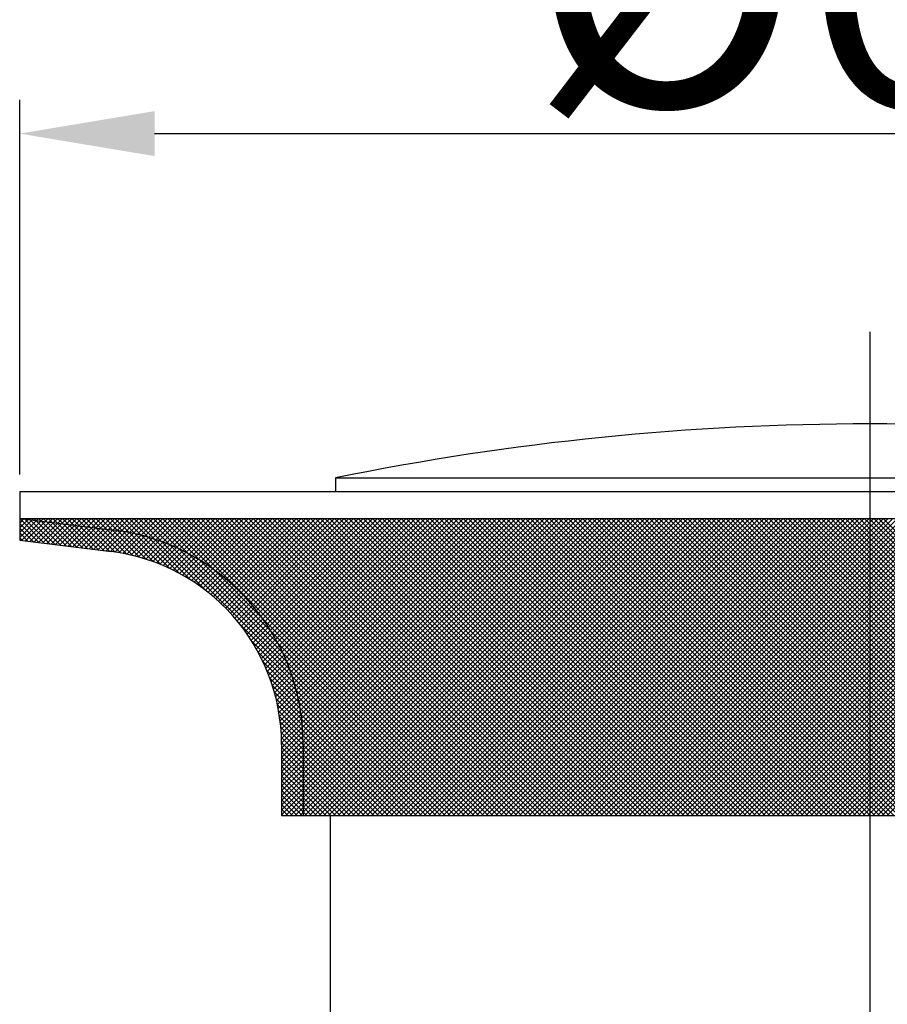
# Model space of a CAD drawing. Extents: x 43 to 1618, y 303 to 763.
# Drawn here: x 252 to 284, y 412 to 448 of the extents above; entities that cross this region are included whole.
import ezdxf
from ezdxf.lldxf.tags import DXFTag

# ---------------------------------------------------------------- set-up
doc = ezdxf.new("R2010")
doc.units = 0
doc.header["$PDMODE"] = 35
doc.header["$PDSIZE"] = 3
for name, color, linetype in [('1', 7, 'Continuous'), ('6', 7, 'Continuous'), ('8', 8, 'CENTER')]:
    doc.layers.add(name, color=color, linetype=linetype)
doc.styles.get("Standard").update_dxf_attribs({"font": 'ARIAL.TTF', "height": 10})
tags = doc.linetypes.add('CENTER', pattern=[50.8, 31.75, -6.35, 6.35, -6.35]).pattern_tags.tags
tags[10:11] = [DXFTag(74, 4), DXFTag(75, 0), DXFTag(340, '0'), DXFTag(46, 1.0), DXFTag(50, 0.0), DXFTag(44, 0.0), DXFTag(45, 0.0)]
tags[8:9] = [DXFTag(74, 4), DXFTag(75, 0), DXFTag(340, '0'), DXFTag(46, 1.0), DXFTag(50, 0.0), DXFTag(44, 0.0), DXFTag(45, 0.0)]
tags[6:7] = [DXFTag(74, 4), DXFTag(75, 0), DXFTag(340, '0'), DXFTag(46, 1.0), DXFTag(50, 0.0), DXFTag(44, 0.0), DXFTag(45, 0.0)]
tags[4:5] = [DXFTag(74, 4), DXFTag(75, 0), DXFTag(340, '0'), DXFTag(46, 1.0), DXFTag(50, 0.0), DXFTag(44, 0.0), DXFTag(45, 0.0)]
doc.dimstyles.new('ISO-25_WS', dxfattribs={"dimtxt": 10, "dimasz": 5, "dimexe": 1.25, "dimexo": 0.625, "dimtad": 1, "dimdec": 0, "dimdsep": 46, "dimtxsty": 'Standard', "dimcen": 2.5, "dimadec": 0, "dimazin": 0, "dimtfac": 1, "dimtdec": 0, "dimtmove": 0, "dimatfit": 3, "dimfxl": 0, "dimtolj": 1, "dimtzin": 0, "dimarcsym": 0})

# ---------------------------------------------------------------- blocks, each defined once
blk = doc.blocks.new('*X1')
at = {"color": 0, "linetype": 'Continuous'}
for p, q in [((381.253, 307.115), (380.342, 308.027)), ((380.342, 307.863), (380.494, 308.016)), ((380.342, 307.687), (380.652, 307.996)), ((380.342, 307.51), (380.809, 307.977)), ((380.342, 307.333), (380.966, 307.957)), ((381.051, 307.14), (380.342, 307.85)), ((380.406, 307.221), (381.123, 307.938)), ((380.494, 308.016), (380.513, 308.035)), ((380.534, 308.011), (380.51, 308.035)), ((381.455, 307.09), (380.534, 308.011)), ((380.563, 307.201), (381.28, 307.918)), ((380.652, 307.996), (380.69, 308.035)), ((380.736, 307.986), (380.687, 308.035)), ((380.721, 307.182), (381.438, 307.898)), ((381.657, 307.065), (380.736, 307.986)), ((380.809, 307.977), (380.867, 308.035)), ((380.938, 307.961), (380.864, 308.035)), ((380.878, 307.162), (381.595, 307.879)), ((381.859, 307.04), (380.938, 307.961)), ((380.966, 307.957), (381.044, 308.035)), ((381.035, 307.142), (381.752, 307.859)), ((381.14, 307.935), (381.041, 308.035)), ((381.123, 307.938), (381.22, 308.035)), ((382.061, 307.015), (381.14, 307.935)), ((381.192, 307.123), (381.909, 307.84)), ((381.342, 307.91), (381.217, 308.035)), ((381.28, 307.918), (381.397, 308.035)), ((382.263, 306.989), (381.342, 307.91)), ((381.349, 307.103), (382.066, 307.82)), ((381.544, 307.885), (381.394, 308.035)), ((381.438, 307.898), (381.574, 308.035)), ((381.507, 307.084), (382.224, 307.801)), ((382.465, 306.964), (381.544, 307.885)), ((381.746, 307.86), (381.571, 308.035)), ((381.595, 307.879), (381.751, 308.035)), ((381.664, 307.064), (382.381, 307.781)), ((382.667, 306.939), (381.746, 307.86)), ((381.948, 307.835), (381.748, 308.035)), ((381.752, 307.859), (381.928, 308.035)), ((381.821, 307.044), (382.538, 307.761)), ((381.909, 307.84), (382.104, 308.035)), ((382.15, 307.81), (381.925, 308.035)), ((382.869, 306.914), (381.948, 307.835)), ((382.066, 307.82), (382.281, 308.035)), ((382.352, 307.785), (382.101, 308.035)), ((383.071, 306.889), (382.15, 307.81)), ((382.224, 307.801), (382.458, 308.035)), ((382.554, 307.759), (382.278, 308.035)), ((383.273, 306.864), (382.352, 307.785)), ((382.381, 307.781), (382.635, 308.035)), ((382.756, 307.734), (382.455, 308.035)), ((382.538, 307.761), (382.811, 308.035)), ((383.475, 306.838), (382.554, 307.759)), ((382.957, 307.709), (382.632, 308.035)), ((382.695, 307.742), (382.988, 308.035)), ((383.159, 307.684), (382.808, 308.035)), ((382.852, 307.722), (383.165, 308.035)), ((383.361, 307.659), (382.985, 308.035)), ((383.009, 307.703), (383.342, 308.035)), ((383.563, 307.634), (383.162, 308.035)), ((383.167, 307.683), (383.519, 308.035)), ((383.324, 307.663), (383.695, 308.035)), ((383.765, 307.608), (383.339, 308.035)), ((383.481, 307.644), (383.872, 308.035)), ((383.969, 307.582), (383.516, 308.035)), ((383.638, 307.624), (384.049, 308.035)), ((384.178, 307.549), (383.692, 308.035)), ((383.795, 307.605), (384.226, 308.035)), ((384.394, 307.51), (383.869, 308.035)), ((383.952, 307.584), (384.402, 308.035)), ((384.619, 307.462), (384.046, 308.035)), ((384.106, 307.561), (384.579, 308.035)), ((384.853, 307.405), (384.223, 308.035)), ((384.257, 307.536), (384.756, 308.035)), ((385.097, 307.337), (384.399, 308.035)), ((384.405, 307.507), (384.933, 308.035)), ((384.551, 307.477), (385.11, 308.035)), ((385.354, 307.257), (384.576, 308.035)), ((384.695, 307.444), (385.286, 308.035)), ((385.626, 307.161), (384.753, 308.035)), ((384.837, 307.409), (385.463, 308.035)), ((385.918, 307.047), (384.93, 308.035)), ((384.977, 307.372), (385.64, 308.035)), ((386.235, 306.906), (385.107, 308.035)), ((385.114, 307.332), (385.817, 308.035)), ((385.249, 307.291), (385.993, 308.035)), ((386.588, 306.731), (385.283, 308.035)), ((385.383, 307.247), (386.17, 308.035)), ((386.997, 306.498), (385.46, 308.035)), ((385.514, 307.202), (386.347, 308.035)), ((387.522, 306.15), (385.637, 308.035)), ((385.644, 307.155), (386.524, 308.035)), ((385.772, 307.106), (386.701, 308.035)), ((396.814, 297.035), (385.814, 308.035)), ((385.898, 307.055), (386.877, 308.035)), ((396.99, 297.035), (385.99, 308.035)), ((386.022, 307.003), (387.054, 308.035)), ((386.144, 306.948), (387.231, 308.035)), ((397.167, 297.035), (386.167, 308.035)), ((386.265, 306.892), (387.408, 308.035)), ((397.344, 297.035), (386.344, 308.035)), ((386.384, 306.835), (387.584, 308.035)), ((386.502, 306.775), (387.761, 308.035)), ((397.521, 297.035), (386.521, 308.035)), ((386.618, 306.715), (387.938, 308.035)), ((397.697, 297.035), (386.697, 308.035)), ((386.732, 306.652), (388.115, 308.035)), ((386.845, 306.588), (388.292, 308.035)), ((397.874, 297.035), (386.874, 308.035)), ((386.956, 306.523), (388.468, 308.035)), ((398.051, 297.035), (387.051, 308.035)), ((387.066, 306.456), (388.645, 308.035)), ((387.174, 306.387), (388.822, 308.035)), ((398.228, 297.035), (387.228, 308.035)), ((387.281, 306.317), (388.999, 308.035)), ((387.386, 306.246), (389.175, 308.035)), ((398.405, 297.035), (387.405, 308.035)), ((387.49, 306.173), (389.352, 308.035)), ((398.581, 297.035), (387.581, 308.035)), ((387.592, 306.098), (389.529, 308.035)), ((387.693, 306.023), (389.706, 308.035)), ((398.758, 297.035), (387.758, 308.035)), ((387.793, 305.945), (389.883, 308.035)), ((387.891, 305.867), (390.059, 308.035)), ((398.935, 297.035), (387.935, 308.035)), ((387.988, 305.787), (390.236, 308.035)), ((388.083, 305.705), (390.413, 308.035)), ((399.112, 297.035), (388.112, 308.035)), ((388.177, 305.623), (390.59, 308.035)), ((388.27, 305.538), (390.766, 308.035)), ((399.288, 297.035), (388.288, 308.035)), ((388.361, 305.453), (390.943, 308.035)), ((388.451, 305.366), (391.12, 308.035)), ((399.465, 297.035), (388.465, 308.035)), ((388.539, 305.278), (391.297, 308.035)), ((388.626, 305.188), (391.474, 308.035)), ((399.642, 297.035), (388.642, 308.035)), ((388.712, 305.097), (391.65, 308.035)), ((388.796, 305.004), (391.827, 308.035)), ((399.819, 297.035), (388.819, 308.035)), ((388.879, 304.91), (392.004, 308.035)), ((388.961, 304.815), (392.181, 308.035)), ((399.996, 297.035), (388.996, 308.035)), ((389.041, 304.718), (392.357, 308.035)), ((389.12, 304.62), (392.534, 308.035)), ((400.172, 297.035), (389.172, 308.035)), ((389.197, 304.521), (392.711, 308.035)), ((389.273, 304.42), (392.888, 308.035)), ((389.347, 304.318), (393.065, 308.035)), ((400.349, 297.035), (389.349, 308.035)), ((389.42, 304.214), (393.241, 308.035)), ((389.492, 304.109), (393.418, 308.035)), ((400.526, 297.035), (389.526, 308.035)), ((389.562, 304.002), (393.595, 308.035)), ((389.631, 303.894), (393.772, 308.035)), ((389.698, 303.784), (393.948, 308.035)), ((400.703, 297.035), (389.703, 308.035)), ((389.763, 303.673), (394.125, 308.035)), ((389.828, 303.56), (394.302, 308.035)), ((400.879, 297.035), (389.879, 308.035)), ((389.89, 303.446), (394.479, 308.035)), ((389.951, 303.33), (394.655, 308.035)), ((390.01, 303.213), (394.832, 308.035)), ((401.056, 297.035), (390.056, 308.035)), ((390.068, 303.094), (395.009, 308.035)), ((390.124, 302.973), (395.186, 308.035)), ((390.179, 302.851), (395.363, 308.035)), ((390.231, 302.727), (395.539, 308.035)), ((401.233, 297.035), (390.233, 308.035)), ((390.282, 302.601), (395.716, 308.035)), ((390.331, 302.473), (395.893, 308.035)), ((390.379, 302.344), (396.07, 308.035)), ((401.41, 297.035), (390.41, 308.035)), ((390.424, 302.213), (396.246, 308.035)), ((390.468, 302.079), (396.423, 308.035)), ((390.509, 301.944), (396.6, 308.035)), ((390.549, 301.807), (396.777, 308.035)), ((390.586, 301.668), (396.954, 308.035)), ((401.587, 297.035), (390.587, 308.035)), ((390.622, 301.526), (397.13, 308.035)), ((390.655, 301.382), (397.307, 308.035)), ((390.685, 301.236), (397.484, 308.035)), ((390.714, 301.088), (397.661, 308.035)), ((390.74, 300.937), (397.837, 308.035)), ((390.763, 300.783), (398.014, 308.035)), ((401.763, 297.035), (390.763, 308.035)), ((390.783, 300.627), (398.191, 308.035)), ((390.801, 300.468), (398.368, 308.035)), ((390.816, 300.306), (398.545, 308.035)), ((390.828, 300.141), (398.721, 308.035)), ((390.836, 299.973), (398.898, 308.035)), ((390.841, 299.801), (399.075, 308.035)), ((390.842, 297.15), (401.727, 308.035)), ((390.842, 297.327), (401.55, 308.035)), ((390.842, 297.504), (401.373, 308.035)), ((390.842, 297.681), (401.196, 308.035)), ((390.842, 297.857), (401.019, 308.035)), ((390.842, 298.034), (400.843, 308.035)), ((390.842, 298.211), (400.666, 308.035)), ((390.842, 298.388), (400.489, 308.035)), ((390.842, 298.564), (400.312, 308.035)), ((390.842, 298.741), (400.136, 308.035)), ((390.842, 298.918), (399.959, 308.035)), ((390.842, 299.095), (399.782, 308.035)), ((390.842, 299.272), (399.605, 308.035)), ((390.842, 299.448), (399.428, 308.035)), ((390.842, 299.625), (399.252, 308.035)), ((390.903, 297.035), (401.903, 308.035)), ((401.94, 297.035), (390.94, 308.035)), ((391.08, 297.035), (402.08, 308.035)), ((402.117, 297.035), (391.117, 308.035)), ((391.257, 297.035), (402.257, 308.035)), ((402.294, 297.035), (391.294, 308.035)), ((391.434, 297.035), (402.434, 308.035)), ((402.47, 297.035), (391.47, 308.035)), ((391.61, 297.035), (402.61, 308.035)), ((402.647, 297.035), (391.647, 308.035)), ((391.787, 297.035), (402.787, 308.035)), ((402.824, 297.035), (391.824, 308.035)), ((391.964, 297.035), (402.964, 308.035)), ((403.001, 297.035), (392.001, 308.035)), ((392.141, 297.035), (403.141, 308.035)), ((403.178, 297.035), (392.178, 308.035)), ((392.318, 297.035), (403.318, 308.035)), ((403.354, 297.035), (392.354, 308.035)), ((392.494, 297.035), (403.494, 308.035)), ((403.531, 297.035), (392.531, 308.035)), ((392.671, 297.035), (403.671, 308.035)), ((403.708, 297.035), (392.708, 308.035)), ((392.848, 297.035), (403.848, 308.035)), ((403.885, 297.035), (392.885, 308.035)), ((393.025, 297.035), (404.025, 308.035)), ((404.061, 297.035), (393.061, 308.035)), ((393.201, 297.035), (404.201, 308.035)), ((404.238, 297.035), (393.238, 308.035)), ((393.378, 297.035), (404.378, 308.035)), ((404.415, 297.035), (393.415, 308.035)), ((393.555, 297.035), (404.555, 308.035)), ((404.592, 297.035), (393.592, 308.035)), ((393.732, 297.035), (404.732, 308.035)), ((404.769, 297.035), (393.769, 308.035)), ((393.909, 297.035), (404.909, 308.035)), ((404.945, 297.035), (393.945, 308.035)), ((394.085, 297.035), (405.085, 308.035)), ((405.122, 297.035), (394.122, 308.035)), ((394.262, 297.035), (405.262, 308.035)), ((405.299, 297.035), (394.299, 308.035)), ((394.439, 297.035), (405.439, 308.035)), ((405.476, 297.035), (394.476, 308.035)), ((394.616, 297.035), (405.616, 308.035)), ((405.652, 297.035), (394.652, 308.035)), ((394.792, 297.035), (405.792, 308.035)), ((405.829, 297.035), (394.829, 308.035)), ((394.969, 297.035), (405.969, 308.035)), ((406.006, 297.035), (395.006, 308.035)), ((395.146, 297.035), (406.146, 308.035)), ((406.183, 297.035), (395.183, 308.035)), ((395.323, 297.035), (406.323, 308.035)), ((406.36, 297.035), (395.36, 308.035)), ((395.5, 297.035), (406.5, 308.035)), ((406.536, 297.035), (395.536, 308.035)), ((395.676, 297.035), (406.676, 308.035)), ((406.713, 297.035), (395.713, 308.035)), ((395.853, 297.035), (406.853, 308.035)), ((406.89, 297.035), (395.89, 308.035)), ((396.03, 297.035), (407.03, 308.035)), ((407.067, 297.035), (396.067, 308.035)), ((396.207, 297.035), (407.207, 308.035)), ((407.243, 297.035), (396.243, 308.035)), ((396.383, 297.035), (407.383, 308.035)), ((407.42, 297.035), (396.42, 308.035)), ((396.56, 297.035), (407.56, 308.035)), ((407.597, 297.035), (396.597, 308.035)), ((396.737, 297.035), (407.737, 308.035)), ((407.774, 297.035), (396.774, 308.035)), ((396.914, 297.035), (407.914, 308.035)), ((407.951, 297.035), (396.951, 308.035)), ((397.091, 297.035), (408.091, 308.035)), ((408.127, 297.035), (397.127, 308.035)), ((397.267, 297.035), (408.267, 308.035)), ((408.304, 297.035), (397.304, 308.035)), ((397.444, 297.035), (408.444, 308.035)), ((408.481, 297.035), (397.481, 308.035)), ((397.621, 297.035), (408.621, 308.035)), ((408.658, 297.035), (397.658, 308.035)), ((397.798, 297.035), (408.798, 308.035)), ((408.834, 297.035), (397.834, 308.035)), ((397.974, 297.035), (408.974, 308.035)), ((409.011, 297.035), (398.011, 308.035)), ((398.151, 297.035), (409.151, 308.035)), ((409.188, 297.035), (398.188, 308.035)), ((398.328, 297.035), (409.328, 308.035)), ((409.365, 297.035), (398.365, 308.035)), ((398.505, 297.035), (409.505, 308.035)), ((409.542, 297.035), (398.542, 308.035)), ((398.682, 297.035), (409.682, 308.035)), ((409.718, 297.035), (398.718, 308.035)), ((398.858, 297.035), (409.858, 308.035)), ((409.895, 297.035), (398.895, 308.035)), ((399.035, 297.035), (410.035, 308.035)), ((410.072, 297.035), (399.072, 308.035)), ((399.212, 297.035), (410.212, 308.035)), ((410.249, 297.035), (399.249, 308.035)), ((399.389, 297.035), (410.389, 308.035)), ((410.425, 297.035), (399.425, 308.035)), ((399.565, 297.035), (410.565, 308.035)), ((410.602, 297.035), (399.602, 308.035)), ((399.742, 297.035), (410.742, 308.035)), ((410.779, 297.035), (399.779, 308.035)), ((399.919, 297.035), (410.919, 308.035)), ((410.956, 297.035), (399.956, 308.035)), ((400.096, 297.035), (411.096, 308.035)), ((411.133, 297.035), (400.133, 308.035)), ((400.273, 297.035), (411.273, 308.035)), ((411.309, 297.035), (400.309, 308.035)), ((400.449, 297.035), (411.449, 308.035)), ((411.486, 297.035), (400.486, 308.035)), ((400.626, 297.035), (411.626, 308.035)), ((411.663, 297.035), (400.663, 308.035)), ((400.803, 297.035), (411.803, 308.035)), ((411.84, 297.035), (400.84, 308.035)), ((400.98, 297.035), (411.842, 307.897)), ((411.842, 297.209), (401.016, 308.035)), ((411.842, 297.386), (401.193, 308.035)), ((411.842, 297.563), (401.37, 308.035)), ((411.842, 297.74), (401.547, 308.035)), ((411.842, 297.917), (401.724, 308.035)), ((411.842, 298.093), (401.9, 308.035)), ((411.842, 298.27), (402.077, 308.035)), ((411.842, 298.447), (402.254, 308.035)), ((411.842, 298.624), (402.431, 308.035)), ((411.842, 298.8), (402.607, 308.035)), ((411.842, 298.977), (402.784, 308.035)), ((411.842, 299.154), (402.961, 308.035)), ((411.842, 299.331), (403.138, 308.035)), ((411.842, 299.508), (403.315, 308.035)), ((411.842, 299.684), (403.491, 308.035)), ((411.842, 299.861), (403.668, 308.035)), ((411.842, 300.038), (403.845, 308.035)), ((411.842, 300.215), (404.022, 308.035)), ((411.842, 300.391), (404.198, 308.035)), ((411.842, 300.568), (404.375, 308.035)), ((411.842, 300.745), (404.552, 308.035)), ((411.842, 300.922), (404.729, 308.035)), ((411.842, 301.099), (404.905, 308.035)), ((411.842, 301.275), (405.082, 308.035)), ((411.842, 301.452), (405.259, 308.035)), ((411.842, 301.629), (405.436, 308.035)), ((411.842, 301.806), (405.613, 308.035)), ((411.842, 301.982), (405.789, 308.035)), ((411.842, 302.159), (405.966, 308.035)), ((411.842, 302.336), (406.143, 308.035)), ((411.842, 302.513), (406.32, 308.035)), ((411.842, 302.69), (406.496, 308.035)), ((411.842, 302.866), (406.673, 308.035)), ((411.842, 303.043), (406.85, 308.035)), ((411.842, 303.22), (407.027, 308.035)), ((411.842, 303.397), (407.204, 308.035)), ((411.842, 303.573), (407.38, 308.035)), ((411.842, 303.75), (407.557, 308.035)), ((411.842, 303.927), (407.734, 308.035)), ((411.842, 304.104), (407.911, 308.035)), ((411.842, 304.281), (408.087, 308.035)), ((411.842, 304.457), (408.264, 308.035)), ((411.842, 304.634), (408.441, 308.035)), ((411.842, 304.811), (408.618, 308.035)), ((411.842, 304.988), (408.795, 308.035)), ((411.842, 305.164), (408.971, 308.035)), ((411.842, 305.341), (409.148, 308.035)), ((411.842, 305.518), (409.325, 308.035)), ((411.842, 305.695), (409.502, 308.035)), ((411.842, 305.872), (409.678, 308.035)), ((411.842, 306.048), (409.855, 308.035)), ((411.842, 306.225), (410.032, 308.035)), ((411.842, 306.402), (410.209, 308.035)), ((411.842, 306.579), (410.386, 308.035)), ((411.842, 306.755), (410.562, 308.035)), ((411.842, 306.932), (410.739, 308.035)), ((411.842, 307.109), (410.916, 308.035)), ((411.842, 307.286), (411.093, 308.035)), ((411.842, 307.462), (411.269, 308.035)), ((411.842, 307.639), (411.446, 308.035)), ((411.842, 307.816), (411.623, 308.035)), ((411.842, 307.993), (411.8, 308.035)), ((411.842, 302.594), (417.283, 308.035)), ((411.842, 302.771), (417.106, 308.035)), ((411.842, 302.947), (416.929, 308.035)), ((411.842, 303.124), (416.753, 308.035)), ((411.842, 303.301), (416.576, 308.035)), ((411.842, 303.478), (416.399, 308.035)), ((411.842, 303.655), (416.222, 308.035)), ((411.842, 303.831), (416.045, 308.035)), ((411.842, 304.008), (415.869, 308.035)), ((411.842, 304.185), (415.692, 308.035)), ((411.842, 304.362), (415.515, 308.035)), ((411.842, 304.538), (415.338, 308.035)), ((411.842, 304.715), (415.162, 308.035)), ((411.842, 304.892), (414.985, 308.035)), ((411.842, 305.069), (414.808, 308.035)), ((411.842, 305.246), (414.631, 308.035)), ((411.842, 305.422), (414.454, 308.035)), ((411.842, 305.599), (414.278, 308.035)), ((411.842, 305.776), (414.101, 308.035)), ((411.842, 305.953), (413.924, 308.035)), ((411.842, 306.129), (413.747, 308.035)), ((411.842, 306.306), (413.571, 308.035)), ((411.842, 306.483), (413.394, 308.035)), ((411.842, 306.66), (413.217, 308.035)), ((411.842, 306.837), (413.04, 308.035)), ((411.842, 307.013), (412.863, 308.035)), ((411.842, 307.19), (412.687, 308.035)), ((411.842, 307.367), (412.51, 308.035)), ((411.842, 307.544), (412.333, 308.035)), ((411.842, 307.72), (412.156, 308.035)), ((411.842, 307.897), (411.98, 308.035)), ((411.842, 302.417), (417.46, 308.035)), ((411.842, 302.24), (417.636, 308.035)), ((411.842, 302.064), (417.813, 308.035)), ((411.842, 301.887), (417.99, 308.035)), ((411.842, 301.71), (418.167, 308.035)), ((411.842, 301.533), (418.344, 308.035)), ((411.842, 301.356), (418.52, 308.035)), ((411.842, 301.18), (418.697, 308.035)), ((411.842, 301.003), (418.874, 308.035)), ((411.842, 300.826), (419.051, 308.035)), ((411.842, 300.649), (419.227, 308.035)), ((411.842, 300.473), (419.404, 308.035)), ((411.842, 300.296), (419.581, 308.035)), ((411.842, 300.119), (419.758, 308.035)), ((411.842, 299.942), (419.935, 308.035)), ((411.842, 299.765), (420.111, 308.035)), ((411.842, 299.589), (420.288, 308.035)), ((411.842, 299.412), (420.465, 308.035)), ((411.842, 299.235), (420.642, 308.035)), ((411.842, 299.058), (420.818, 308.035)), ((411.842, 298.882), (420.995, 308.035)), ((411.842, 298.705), (421.172, 308.035)), ((411.842, 298.528), (421.349, 308.035)), ((411.842, 298.351), (421.526, 308.035)), ((411.842, 298.174), (421.702, 308.035)), ((411.842, 297.998), (421.879, 308.035)), ((411.842, 297.821), (422.056, 308.035)), ((411.842, 297.644), (422.233, 308.035)), ((411.842, 297.467), (422.409, 308.035)), ((411.842, 297.291), (422.586, 308.035)), ((411.842, 297.114), (422.763, 308.035)), ((422.8, 297.035), (411.842, 307.993)), ((422.623, 297.035), (411.842, 307.816)), ((411.94, 297.035), (422.94, 308.035)), ((422.977, 297.035), (411.977, 308.035)), ((412.117, 297.035), (423.117, 308.035)), ((423.153, 297.035), (412.153, 308.035)), ((412.293, 297.035), (423.293, 308.035)), ((423.33, 297.035), (412.33, 308.035)), ((412.47, 297.035), (423.47, 308.035)), ((380.849, 307.166), (380.342, 307.673)), ((380.647, 307.191), (380.342, 307.496)), ((381.978, 307.025), (382.695, 307.742)), ((382.135, 307.005), (382.852, 307.722)), ((382.293, 306.986), (383.009, 307.703)), ((382.45, 306.966), (383.167, 307.683)), ((382.607, 306.947), (383.324, 307.663)), ((383.676, 306.813), (382.756, 307.734)), ((382.764, 306.927), (383.481, 307.644)), ((382.921, 306.907), (383.638, 307.624)), ((383.88, 306.786), (382.957, 307.709)), ((383.079, 306.888), (383.795, 307.605)), ((384.091, 306.752), (383.159, 307.684)), ((383.236, 306.868), (383.952, 307.584)), ((384.31, 306.71), (383.361, 307.659)), ((383.393, 306.849), (384.106, 307.561)), ((383.55, 306.829), (384.257, 307.536)), ((384.538, 306.659), (383.563, 307.634)), ((383.707, 306.809), (384.405, 307.507)), ((384.777, 306.597), (383.765, 307.608)), ((383.863, 306.789), (384.551, 307.477)), ((385.029, 306.521), (383.969, 307.582)), ((384.017, 306.765), (384.695, 307.444)), ((384.167, 306.739), (384.837, 307.409)), ((385.297, 306.43), (384.178, 307.549)), ((385.586, 306.318), (384.394, 307.51)), ((385.902, 306.179), (384.619, 307.462)), ((386.258, 306), (384.853, 307.405)), ((401.156, 297.035), (411.842, 307.72)), ((401.333, 297.035), (411.842, 307.544)), ((422.446, 297.035), (411.842, 307.639)), ((422.269, 297.035), (411.842, 307.462)), ((380.446, 307.216), (380.342, 307.319)), ((384.314, 306.709), (384.977, 307.372)), ((384.459, 306.678), (385.114, 307.332)), ((384.602, 306.643), (385.249, 307.291)), ((384.742, 306.606), (385.383, 307.247)), ((384.879, 306.567), (385.514, 307.202)), ((385.015, 306.526), (385.644, 307.155)), ((386.683, 305.752), (385.097, 307.337)), ((385.148, 306.482), (385.772, 307.106)), ((385.279, 306.437), (385.898, 307.055)), ((387.28, 305.331), (385.354, 307.257)), ((390.342, 302.446), (385.626, 307.161)), ((390.227, 302.738), (385.918, 307.047)), ((401.51, 297.035), (411.842, 307.367)), ((401.687, 297.035), (411.842, 307.19)), ((422.093, 297.035), (411.842, 307.286)), ((421.916, 297.035), (411.842, 307.109)), ((385.408, 306.389), (386.022, 307.003)), ((385.535, 306.339), (386.144, 306.948)), ((385.66, 306.287), (386.265, 306.892)), ((385.783, 306.234), (386.384, 306.835)), ((385.904, 306.178), (386.502, 306.775)), ((386.024, 306.121), (386.618, 306.715)), ((390.087, 303.055), (386.235, 306.906)), ((389.911, 303.407), (386.588, 306.731)), ((401.863, 297.035), (411.842, 307.013)), ((402.04, 297.035), (411.842, 306.837)), ((402.217, 297.035), (411.842, 306.66)), ((421.739, 297.035), (411.842, 306.932)), ((421.562, 297.035), (411.842, 306.755)), ((386.141, 306.061), (386.732, 306.652)), ((386.257, 306), (386.845, 306.588)), ((386.371, 305.937), (386.956, 306.523)), ((386.483, 305.873), (387.066, 306.456)), ((386.594, 305.807), (387.174, 306.387)), ((386.703, 305.739), (387.281, 306.317)), ((389.678, 303.817), (386.997, 306.498)), ((402.394, 297.035), (411.842, 306.483)), ((402.571, 297.035), (411.842, 306.306)), ((421.386, 297.035), (411.842, 306.579)), ((421.209, 297.035), (411.842, 306.402)), ((386.81, 305.669), (387.386, 306.246)), ((386.916, 305.598), (387.49, 306.173)), ((387.02, 305.526), (387.592, 306.098)), ((387.122, 305.451), (387.693, 306.023)), ((387.223, 305.375), (387.793, 305.945)), ((389.33, 304.341), (387.522, 306.15)), ((402.747, 297.035), (411.842, 306.129)), ((402.924, 297.035), (411.842, 305.953)), ((421.032, 297.035), (411.842, 306.225)), ((420.855, 297.035), (411.842, 306.048)), ((387.322, 305.298), (387.891, 305.867)), ((387.42, 305.219), (387.988, 305.787)), ((387.516, 305.138), (388.083, 305.705)), ((387.611, 305.056), (388.177, 305.623)), ((403.101, 297.035), (411.842, 305.776)), ((403.278, 297.035), (411.842, 305.599)), ((420.678, 297.035), (411.842, 305.872)), ((420.502, 297.035), (411.842, 305.695)), ((387.704, 304.972), (388.27, 305.538)), ((387.795, 304.887), (388.361, 305.453)), ((387.885, 304.8), (388.451, 305.366)), ((387.974, 304.712), (388.539, 305.278)), ((403.454, 297.035), (411.842, 305.422)), ((403.631, 297.035), (411.842, 305.246)), ((420.325, 297.035), (411.842, 305.518)), ((420.148, 297.035), (411.842, 305.341)), ((388.061, 304.622), (388.626, 305.188)), ((388.146, 304.531), (388.712, 305.097)), ((388.23, 304.438), (388.796, 305.004)), ((388.312, 304.343), (388.879, 304.91)), ((403.808, 297.035), (411.842, 305.069)), ((403.985, 297.035), (411.842, 304.892)), ((419.971, 297.035), (411.842, 305.164)), ((419.795, 297.035), (411.842, 304.988)), ((388.393, 304.247), (388.961, 304.815)), ((388.472, 304.15), (389.041, 304.718)), ((388.55, 304.05), (389.12, 304.62)), ((388.626, 303.95), (389.197, 304.521)), ((404.162, 297.035), (411.842, 304.715)), ((404.338, 297.035), (411.842, 304.538)), ((419.618, 297.035), (411.842, 304.811)), ((419.441, 297.035), (411.842, 304.634)), ((388.7, 303.847), (389.273, 304.42)), ((388.773, 303.743), (389.347, 304.318)), ((388.844, 303.638), (389.42, 304.214)), ((388.914, 303.531), (389.492, 304.109)), ((396.637, 297.035), (389.33, 304.341)), ((404.515, 297.035), (411.842, 304.362)), ((404.692, 297.035), (411.842, 304.185)), ((419.264, 297.035), (411.842, 304.457)), ((419.087, 297.035), (411.842, 304.281)), ((418.911, 297.035), (411.842, 304.104)), ((390.437, 302.174), (388.512, 304.1)), ((388.982, 303.422), (389.562, 304.002)), ((389.048, 303.312), (389.631, 303.894)), ((389.113, 303.199), (389.698, 303.784)), ((396.46, 297.035), (389.678, 303.817)), ((404.869, 297.035), (411.842, 304.008)), ((405.045, 297.035), (411.842, 303.831)), ((418.734, 297.035), (411.842, 303.927)), ((418.557, 297.035), (411.842, 303.75)), ((390.517, 301.917), (388.932, 303.502)), ((389.176, 303.085), (389.763, 303.673)), ((389.237, 302.97), (389.828, 303.56)), ((389.296, 302.852), (389.89, 303.446)), ((396.283, 297.035), (389.911, 303.407)), ((405.222, 297.035), (411.842, 303.655)), ((405.399, 297.035), (411.842, 303.478)), ((418.38, 297.035), (411.842, 303.573)), ((418.204, 297.035), (411.842, 303.397)), ((390.585, 301.673), (389.18, 303.078)), ((389.354, 302.733), (389.951, 303.33)), ((389.41, 302.612), (390.01, 303.213)), ((389.463, 302.489), (390.068, 303.094)), ((396.107, 297.035), (390.087, 303.055)), ((405.576, 297.035), (411.842, 303.301)), ((405.753, 297.035), (411.842, 303.124)), ((418.027, 297.035), (411.842, 303.22)), ((417.85, 297.035), (411.842, 303.043)), ((390.642, 301.439), (389.359, 302.721)), ((389.515, 302.364), (390.124, 302.973)), ((389.565, 302.238), (390.179, 302.851)), ((389.613, 302.109), (390.231, 302.727)), ((395.93, 297.035), (390.227, 302.738)), ((405.929, 297.035), (411.842, 302.947)), ((406.106, 297.035), (411.842, 302.771)), ((417.673, 297.035), (411.842, 302.866)), ((417.496, 297.035), (411.842, 302.69)), ((390.69, 301.214), (389.499, 302.405)), ((389.659, 301.978), (390.282, 302.601)), ((389.703, 301.845), (390.331, 302.473)), ((389.744, 301.71), (390.379, 302.344)), ((395.753, 297.035), (390.342, 302.446)), ((406.283, 297.035), (411.842, 302.594)), ((406.46, 297.035), (411.842, 302.417)), ((417.32, 297.035), (411.842, 302.513)), ((417.143, 297.035), (411.842, 302.336)), ((390.73, 300.998), (389.61, 302.117)), ((389.784, 301.572), (390.424, 302.213)), ((389.821, 301.432), (390.468, 302.079)), ((389.855, 301.29), (390.509, 301.944)), ((395.576, 297.035), (390.437, 302.174)), ((395.399, 297.035), (390.517, 301.917)), ((406.636, 297.035), (411.842, 302.24)), ((406.813, 297.035), (411.842, 302.064)), ((416.966, 297.035), (411.842, 302.159)), ((416.789, 297.035), (411.842, 301.982)), ((390.762, 300.788), (389.702, 301.849)), ((390.788, 300.585), (389.777, 301.597)), ((389.887, 301.145), (390.549, 301.807)), ((389.917, 300.998), (390.586, 301.668)), ((395.223, 297.035), (390.585, 301.673)), ((406.99, 297.035), (411.842, 301.887)), ((407.167, 297.035), (411.842, 301.71)), ((416.613, 297.035), (411.842, 301.806)), ((416.436, 297.035), (411.842, 301.629)), ((390.809, 300.388), (389.839, 301.358)), ((389.943, 300.848), (390.622, 301.526)), ((389.967, 300.695), (390.655, 301.382)), ((389.988, 300.539), (390.685, 301.236)), ((395.046, 297.035), (390.642, 301.439)), ((394.869, 297.035), (390.69, 301.214)), ((407.344, 297.035), (411.842, 301.533)), ((407.52, 297.035), (411.842, 301.356)), ((416.259, 297.035), (411.842, 301.452)), ((416.082, 297.035), (411.842, 301.275)), ((390.824, 300.196), (389.891, 301.129)), ((390.834, 300.009), (389.933, 300.911)), ((390.006, 300.38), (390.714, 301.088)), ((390.02, 300.218), (390.74, 300.937)), ((394.692, 297.035), (390.73, 300.998)), ((407.697, 297.035), (411.842, 301.18)), ((407.874, 297.035), (411.842, 301.003)), ((408.051, 297.035), (411.842, 300.826)), ((415.905, 297.035), (411.842, 301.099)), ((415.729, 297.035), (411.842, 300.922)), ((390.84, 299.826), (389.967, 300.7)), ((390.842, 299.648), (389.993, 300.496)), ((390.031, 300.052), (390.763, 300.783)), ((390.038, 299.882), (390.783, 300.627)), ((390.042, 299.709), (390.801, 300.468)), ((394.516, 297.035), (390.762, 300.788)), ((394.339, 297.035), (390.788, 300.585)), ((408.227, 297.035), (411.842, 300.649)), ((408.404, 297.035), (411.842, 300.473)), ((415.552, 297.035), (411.842, 300.745)), ((415.375, 297.035), (411.842, 300.568)), ((390.842, 299.471), (390.014, 300.299)), ((390.842, 299.294), (390.028, 300.108)), ((390.042, 299.532), (390.816, 300.306)), ((390.042, 299.355), (390.828, 300.141)), ((394.162, 297.035), (390.809, 300.388)), ((393.985, 297.035), (390.824, 300.196)), ((408.581, 297.035), (411.842, 300.296)), ((408.758, 297.035), (411.842, 300.119)), ((415.198, 297.035), (411.842, 300.391)), ((415.022, 297.035), (411.842, 300.215)), ((390.842, 299.118), (390.037, 299.922)), ((390.842, 298.941), (390.041, 299.741)), ((390.042, 299.179), (390.836, 299.973)), ((390.042, 299.002), (390.841, 299.801)), ((393.808, 297.035), (390.834, 300.009)), ((393.632, 297.035), (390.84, 299.826)), ((408.935, 297.035), (411.842, 299.942)), ((409.111, 297.035), (411.842, 299.765)), ((414.845, 297.035), (411.842, 300.038)), ((414.668, 297.035), (411.842, 299.861)), ((390.042, 298.825), (390.842, 299.625)), ((390.842, 298.764), (390.042, 299.564)), ((390.042, 298.648), (390.842, 299.448)), ((390.842, 298.587), (390.042, 299.387)), ((393.455, 297.035), (390.842, 299.648)), ((393.278, 297.035), (390.842, 299.471)), ((409.288, 297.035), (411.842, 299.589)), ((409.465, 297.035), (411.842, 299.412)), ((414.491, 297.035), (411.842, 299.684)), ((414.315, 297.035), (411.842, 299.508)), ((390.042, 298.472), (390.842, 299.272)), ((390.842, 298.41), (390.042, 299.21)), ((390.042, 298.295), (390.842, 299.095)), ((390.842, 298.234), (390.042, 299.034)), ((393.101, 297.035), (390.842, 299.294)), ((392.925, 297.035), (390.842, 299.118)), ((409.642, 297.035), (411.842, 299.235)), ((409.818, 297.035), (411.842, 299.058)), ((414.138, 297.035), (411.842, 299.331)), ((413.961, 297.035), (411.842, 299.154)), ((390.042, 298.118), (390.842, 298.918)), ((390.842, 298.057), (390.042, 298.857)), ((390.042, 297.941), (390.842, 298.741)), ((390.842, 297.88), (390.042, 298.68)), ((392.748, 297.035), (390.842, 298.941)), ((392.571, 297.035), (390.842, 298.764)), ((409.995, 297.035), (411.842, 298.882)), ((410.172, 297.035), (411.842, 298.705)), ((413.784, 297.035), (411.842, 298.977)), ((413.607, 297.035), (411.842, 298.8)), ((390.042, 297.764), (390.842, 298.564)), ((390.842, 297.703), (390.042, 298.503)), ((390.042, 297.588), (390.842, 298.388)), ((390.842, 297.527), (390.042, 298.327)), ((392.394, 297.035), (390.842, 298.587)), ((392.217, 297.035), (390.842, 298.41)), ((410.349, 297.035), (411.842, 298.528)), ((410.526, 297.035), (411.842, 298.351)), ((413.431, 297.035), (411.842, 298.624)), ((413.254, 297.035), (411.842, 298.447)), ((413.077, 297.035), (411.842, 298.27)), ((390.042, 297.411), (390.842, 298.211)), ((390.842, 297.35), (390.042, 298.15)), ((390.042, 297.234), (390.842, 298.034)), ((390.842, 297.173), (390.042, 297.973)), ((392.041, 297.035), (390.842, 298.234)), ((391.864, 297.035), (390.842, 298.057)), ((410.702, 297.035), (411.842, 298.174)), ((410.879, 297.035), (411.842, 297.998)), ((412.9, 297.035), (411.842, 298.093)), ((412.724, 297.035), (411.842, 297.917)), ((390.042, 297.057), (390.842, 297.857)), ((390.803, 297.035), (390.042, 297.796)), ((390.626, 297.035), (390.042, 297.619)), ((390.196, 297.035), (390.842, 297.681)), ((391.687, 297.035), (390.842, 297.88)), ((391.51, 297.035), (390.842, 297.703)), ((411.056, 297.035), (411.842, 297.821)), ((411.233, 297.035), (411.842, 297.644)), ((412.547, 297.035), (411.842, 297.74)), ((412.37, 297.035), (411.842, 297.563)), ((390.45, 297.035), (390.042, 297.443)), ((390.273, 297.035), (390.042, 297.266)), ((390.373, 297.035), (390.842, 297.504)), ((390.55, 297.035), (390.842, 297.327)), ((391.334, 297.035), (390.842, 297.527)), ((391.157, 297.035), (390.842, 297.35)), ((411.409, 297.035), (411.842, 297.467)), ((411.586, 297.035), (411.842, 297.291)), ((412.193, 297.035), (411.842, 297.386)), ((412.016, 297.035), (411.842, 297.209)), ((390.096, 297.035), (390.042, 297.089)), ((390.727, 297.035), (390.842, 297.15)), ((390.98, 297.035), (390.842, 297.173)), ((411.763, 297.035), (411.842, 297.114))]:
    blk.add_line(p, q, dxfattribs=at)
blk = doc.blocks.new('*D44')
at = {"layer": '6', "color": 0, "linetype": 'ByBlock', "lineweight": -2}
for p, q in [((252.248, 431.597), (252.248, 445.472)), ((315.248, 431.597), (315.248, 445.472)), ((257.248, 444.222), (310.248, 444.222))]:
    blk.add_line(p, q, dxfattribs=at)
at = {"layer": '6', "color": 0}
for points in [[(257.248, 445.056), (257.248, 443.389), (252.248, 444.222)], [(310.248, 445.056), (310.248, 443.389), (315.248, 444.222)]]:
    blk.add_solid(points, dxfattribs=at)
at = {"layer": 'Defpoints', "color": 0}
for p in [(315.248, 444.222), (252.248, 430.972), (315.248, 430.972)]:
    blk.add_point(p, dxfattribs=at)
at = {"layer": '6', "color": 0, "insert": (283.748, 450.233), "char_height": 10, "attachment_point": 5}
blk.add_mtext('\\A1;%%C63', dxfattribs=at)

msp = doc.modelspace()

# ---------------------------------------------------------------- linework, layer by layer
at = {"color": 7}
for p, q in [((263.948, 431.472), (303.548, 431.472)), ((252.248, 430.972), (315.248, 430.972)), ((252.248, 429.972), (315.248, 429.972)), ((261.948, 418.972), (305.548, 418.972))]:
    msp.add_line(p, q, dxfattribs=at)
at = {"layer": '1', "color": 7, "linetype": 'Continuous'}
for p, q in [((263.948, 431.472), (263.948, 430.972)), ((252.248, 430.972), (252.248, 429.166)), ((261.948, 421.599), (261.948, 418.972)), ((262.748, 421.599), (262.748, 418.972)), ((263.748, 418.972), (263.748, 408.972))]:
    msp.add_line(p, q, dxfattribs=at)
at = {"layer": '1', "linetype": 'Continuous'}
for p, q in [((252.248, 429.972), (255.737, 429.538)), ((252.248, 429.166), (255.638, 428.744))]:
    msp.add_line(p, q, dxfattribs=at)
for centre, radius, start, end in [((283.748, 334.462), 99.01, 78.46422, 101.53578), ((254.748, 421.599), 8, 0, 82.899), ((254.748, 421.599), 7.2, 0, 82.899)]:
    msp.add_arc(centre, radius, start, end, dxfattribs=at)
at = {"layer": '8', "ltscale": 0.2}
msp.add_line((283.748, 327.972), (283.748, 436.881), dxfattribs=at)

# ---------------------------------------------------------------- block references
at = {"layer": '1', "color": 0, "linetype": 'Continuous'}
msp.add_blockref('*X1', (-128.094, 121.938), dxfattribs=at)

# ---------------------------------------------------------------- dimensions: what is measured, and where the dimension line sits
at = {"layer": '6'}
dim = msp.add_linear_dim(base=(315.248, 444.222), p1=(252.248, 430.972), p2=(315.248, 430.972), text='%%C<>', dimstyle='ISO-25_WS', override={"dimarcsym": 1}, dxfattribs=at)
dim.commit()
dim.dimension.update_dxf_attribs({"geometry": '*D44', "text_midpoint": (283.748, 450.233)})

doc.saveas('drawing.dxf')
